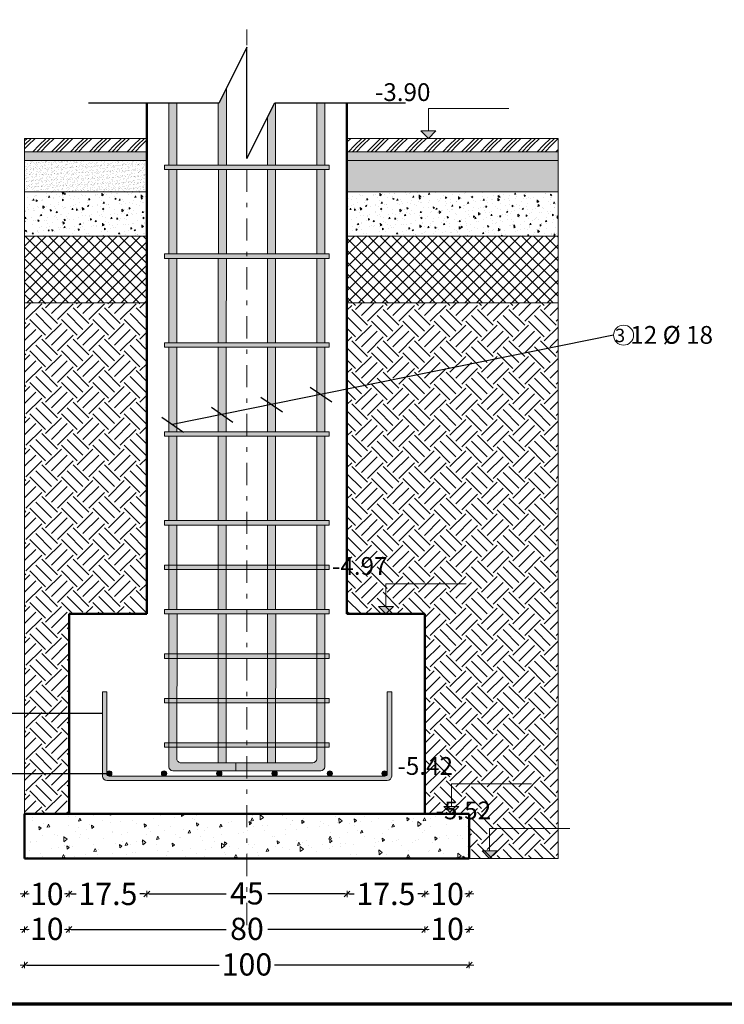
# Model space of a CAD drawing. Units: millimetres. Extents: x 0 to 8090, y 0 to 3437.
# Drawn here: x 56 to 72, y 146 to 169 of the extents above; entities that cross this region are included whole.
import ezdxf

# ---------------------------------------------------------------- set-up
doc = ezdxf.new("R2010")
doc.units = ezdxf.units.MM
doc.linetypes.add('DASHDOT', pattern=[1, 0.5, -0.25, 0, -0.25])
for name, color, linetype, lineweight in [('Bars', 252, 'Continuous', 9), ('HATCH', 252, 'Continuous', 9), ('Line', 251, 'Continuous', 9), ('shear walls', 65, 'Continuous', 35)]:
    doc.layers.add(name, color=color, linetype=linetype, lineweight=lineweight)
doc.layers.add('COLUMNS', color=7, linetype='Continuous', lineweight=50, true_color=0x2a3555)
doc.layers.add('dimensions', color=251, linetype='Continuous')
doc.styles.add('ATIR_DIM', font='Atira.shx', dxfattribs={"width": 0.8})
doc.styles.add('عربي', font='nasek.shx', dxfattribs={"height": 0.5})
doc.dimstyles.new('ATIR_DIM_3', dxfattribs={"dimtxt": 0.24, "dimasz": 0.05, "dimexe": 0.18, "dimexo": 0.0625, "dimgap": 0.144, "dimtad": 1, "dimdec": 4, "dimlfac": 20, "dimrnd": 1, "dimzin": 12, "dimdsep": 46, "dimtxsty": 'ATIR_DIM', "dimblk": 'ATIR_TICK', "dimcen": 0.0905, "dimse1": 1, "dimse2": 1, "dimadec": 0, "dimazin": 0, "dimtfac": 1, "dimtdec": 4, "dimtmove": 2, "dimatfit": 3, "dimldrblk": 'ATIR_TICK', "dimfxl": 1, "dimtolj": 1, "dimtzin": 12, "dimarcsym": 0})

# ---------------------------------------------------------------- blocks, each defined once
blk = doc.blocks.new('ATIR_TICK')
for p, q in [((-2, 0), (2, 0)), ((-1.3, -1.3), (1.3, 1.3)), ((0, 1.4), (0, -1.4))]:
    blk.add_line(p, q)
blk = doc.blocks.new('*D193')
at = {"layer": 'Defpoints', "color": 0, "transparency": 16777216}
for p in [(59.112, 148.853), (63.612, 148.853), (63.612, 148.853)]:
    blk.add_point(p, dxfattribs=at)
at = {"layer": 'Line', "color": 0, "lineweight": -2, "transparency": 16777216}
for p, q in [((59.162, 148.853), (60.894, 148.853)), ((63.562, 148.853), (61.829, 148.853))]:
    blk.add_line(p, q, dxfattribs=at)
at = {"layer": 'Line', "color": 0, "lineweight": -2, "transparency": 16777216, "xscale": 0.05, "yscale": 0.05, "zscale": 0.05, "rotation": 180}
blk.add_blockref('ATIR_TICK', (59.112, 148.853), dxfattribs=at)
at = {"layer": 'Line', "color": 0, "lineweight": -2, "transparency": 16777216, "xscale": 0.05, "yscale": 0.05, "zscale": 0.05}
blk.add_blockref('ATIR_TICK', (63.612, 148.853), dxfattribs=at)
at = {"layer": 'Line', "color": 0, "transparency": 16777216, "insert": (61.362, 148.867), "char_height": 0.24, "attachment_point": 5, "style": 'ATIR_DIM'}
blk.add_mtext('\\A1;{\\H2.08333x;45}', dxfattribs=at)
blk = doc.blocks.new('*D194')
at = {"layer": 'Defpoints', "color": 0, "transparency": 16777216}
for p in [(57.362, 148.053), (65.362, 148.053), (65.362, 148.053)]:
    blk.add_point(p, dxfattribs=at)
at = {"layer": 'Line', "color": 0, "lineweight": -2, "transparency": 16777216}
for p, q in [((57.412, 148.053), (60.894, 148.053)), ((65.312, 148.053), (61.829, 148.053))]:
    blk.add_line(p, q, dxfattribs=at)
at = {"layer": 'Line', "color": 0, "lineweight": -2, "transparency": 16777216, "xscale": 0.05, "yscale": 0.05, "zscale": 0.05, "rotation": 180}
blk.add_blockref('ATIR_TICK', (57.362, 148.053), dxfattribs=at)
at = {"layer": 'Line', "color": 0, "lineweight": -2, "transparency": 16777216, "xscale": 0.05, "yscale": 0.05, "zscale": 0.05}
blk.add_blockref('ATIR_TICK', (65.362, 148.053), dxfattribs=at)
at = {"layer": 'Line', "color": 0, "transparency": 16777216, "insert": (61.362, 148.067), "char_height": 0.24, "attachment_point": 5, "style": 'ATIR_DIM'}
blk.add_mtext('\\A1;{\\H2.08333x;80}', dxfattribs=at)
blk = doc.blocks.new('*D195')
at = {"layer": 'Defpoints', "color": 0, "transparency": 16777216}
for p in [(65.362, 148.853), (66.362, 148.853), (66.362, 148.853)]:
    blk.add_point(p, dxfattribs=at)
at = {"layer": 'Line', "color": 0, "lineweight": -2, "transparency": 16777216}
for p, q in [((65.412, 148.853), (65.432, 148.853)), ((66.312, 148.853), (66.291, 148.853))]:
    blk.add_line(p, q, dxfattribs=at)
at = {"layer": 'Line', "color": 0, "lineweight": -2, "transparency": 16777216, "xscale": 0.05, "yscale": 0.05, "zscale": 0.05, "rotation": 180}
blk.add_blockref('ATIR_TICK', (65.362, 148.853), dxfattribs=at)
at = {"layer": 'Line', "color": 0, "lineweight": -2, "transparency": 16777216, "xscale": 0.05, "yscale": 0.05, "zscale": 0.05}
blk.add_blockref('ATIR_TICK', (66.362, 148.853), dxfattribs=at)
at = {"layer": 'Line', "color": 0, "transparency": 16777216, "insert": (65.862, 148.853), "char_height": 0.24, "attachment_point": 5, "style": 'ATIR_DIM'}
blk.add_mtext('\\A1;{\\H2.08333x;10}', dxfattribs=at)
blk = doc.blocks.new('*D196')
at = {"layer": 'Defpoints', "color": 0, "transparency": 16777216}
for p in [(63.612, 148.853), (65.362, 148.853), (65.362, 148.853)]:
    blk.add_point(p, dxfattribs=at)
at = {"layer": 'Line', "color": 0, "lineweight": -2, "transparency": 16777216}
for p, q in [((63.662, 148.853), (63.771, 148.853)), ((65.312, 148.853), (65.202, 148.853))]:
    blk.add_line(p, q, dxfattribs=at)
at = {"layer": 'Line', "color": 0, "lineweight": -2, "transparency": 16777216, "xscale": 0.05, "yscale": 0.05, "zscale": 0.05, "rotation": 180}
blk.add_blockref('ATIR_TICK', (63.612, 148.853), dxfattribs=at)
at = {"layer": 'Line', "color": 0, "lineweight": -2, "transparency": 16777216, "xscale": 0.05, "yscale": 0.05, "zscale": 0.05}
blk.add_blockref('ATIR_TICK', (65.362, 148.853), dxfattribs=at)
at = {"layer": 'Line', "color": 0, "transparency": 16777216, "insert": (64.487, 148.853), "char_height": 0.24, "attachment_point": 5, "style": 'ATIR_DIM'}
blk.add_mtext('\\A1;{\\H2.08333x;17.5}', dxfattribs=at)
blk = doc.blocks.new('*D197')
at = {"layer": 'Defpoints', "color": 0, "transparency": 16777216}
for p in [(56.362, 148.053), (57.362, 148.053), (57.362, 148.053)]:
    blk.add_point(p, dxfattribs=at)
at = {"layer": 'Line', "color": 0, "lineweight": -2, "transparency": 16777216}
for p, q in [((56.412, 148.053), (56.432, 148.053)), ((57.312, 148.053), (57.291, 148.053))]:
    blk.add_line(p, q, dxfattribs=at)
at = {"layer": 'Line', "color": 0, "lineweight": -2, "transparency": 16777216, "xscale": 0.05, "yscale": 0.05, "zscale": 0.05, "rotation": 180}
blk.add_blockref('ATIR_TICK', (56.362, 148.053), dxfattribs=at)
at = {"layer": 'Line', "color": 0, "lineweight": -2, "transparency": 16777216, "xscale": 0.05, "yscale": 0.05, "zscale": 0.05}
blk.add_blockref('ATIR_TICK', (57.362, 148.053), dxfattribs=at)
at = {"layer": 'Line', "color": 0, "transparency": 16777216, "insert": (56.862, 148.067), "char_height": 0.24, "attachment_point": 5, "style": 'ATIR_DIM'}
blk.add_mtext('\\A1;{\\H2.08333x;10}', dxfattribs=at)
blk = doc.blocks.new('*D198')
at = {"layer": 'Defpoints', "color": 0, "transparency": 16777216}
for p in [(65.362, 148.053), (66.362, 148.053), (66.362, 148.053)]:
    blk.add_point(p, dxfattribs=at)
at = {"layer": 'Line', "color": 0, "lineweight": -2, "transparency": 16777216}
for p, q in [((65.412, 148.053), (65.432, 148.053)), ((66.312, 148.053), (66.291, 148.053))]:
    blk.add_line(p, q, dxfattribs=at)
at = {"layer": 'Line', "color": 0, "lineweight": -2, "transparency": 16777216, "xscale": 0.05, "yscale": 0.05, "zscale": 0.05, "rotation": 180}
blk.add_blockref('ATIR_TICK', (65.362, 148.053), dxfattribs=at)
at = {"layer": 'Line', "color": 0, "lineweight": -2, "transparency": 16777216, "xscale": 0.05, "yscale": 0.05, "zscale": 0.05}
blk.add_blockref('ATIR_TICK', (66.362, 148.053), dxfattribs=at)
at = {"layer": 'Line', "color": 0, "transparency": 16777216, "insert": (65.862, 148.067), "char_height": 0.24, "attachment_point": 5, "style": 'ATIR_DIM'}
blk.add_mtext('\\A1;{\\H2.08333x;10}', dxfattribs=at)
blk = doc.blocks.new('*D199')
at = {"layer": 'Defpoints', "color": 0, "transparency": 16777216}
for p in [(56.362, 147.253), (66.362, 147.253), (66.362, 147.253)]:
    blk.add_point(p, dxfattribs=at)
at = {"layer": 'Line', "color": 0, "lineweight": -2, "transparency": 16777216}
for p, q in [((56.412, 147.253), (60.741, 147.253)), ((66.312, 147.253), (61.982, 147.253))]:
    blk.add_line(p, q, dxfattribs=at)
at = {"layer": 'Line', "color": 0, "lineweight": -2, "transparency": 16777216, "xscale": 0.05, "yscale": 0.05, "zscale": 0.05, "rotation": 180}
blk.add_blockref('ATIR_TICK', (56.362, 147.253), dxfattribs=at)
at = {"layer": 'Line', "color": 0, "lineweight": -2, "transparency": 16777216, "xscale": 0.05, "yscale": 0.05, "zscale": 0.05}
blk.add_blockref('ATIR_TICK', (66.362, 147.253), dxfattribs=at)
at = {"layer": 'Line', "color": 0, "transparency": 16777216, "insert": (61.362, 147.267), "char_height": 0.24, "attachment_point": 5, "style": 'ATIR_DIM'}
blk.add_mtext('\\A1;{\\H2.08333x;100}', dxfattribs=at)
blk = doc.blocks.new('*D200')
at = {"layer": 'Defpoints', "color": 0, "transparency": 16777216}
for p in [(56.362, 148.853), (56.362, 148.853), (57.362, 148.853)]:
    blk.add_point(p, dxfattribs=at)
at = {"layer": 'Line', "color": 0, "lineweight": -2, "transparency": 16777216}
for p, q in [((56.412, 148.853), (56.432, 148.853)), ((57.312, 148.853), (57.291, 148.853))]:
    blk.add_line(p, q, dxfattribs=at)
at = {"layer": 'Line', "color": 0, "lineweight": -2, "transparency": 16777216, "xscale": 0.05, "yscale": 0.05, "zscale": 0.05}
for p, rotation in [((56.362, 148.853), 179.999999999075), ((57.362, 148.853), 359.999999999075)]:
    blk.add_blockref('ATIR_TICK', p, dxfattribs=dict(at, rotation=rotation))
at = {"layer": 'Line', "color": 0, "transparency": 16777216, "insert": (56.862, 148.853), "char_height": 0.24, "attachment_point": 5, "style": 'ATIR_DIM'}
blk.add_mtext('\\A1;{\\H2.08333x;10}', dxfattribs=at)
blk = doc.blocks.new('*D201')
at = {"layer": 'Defpoints', "color": 0, "transparency": 16777216}
for p in [(57.362, 148.853), (57.362, 148.853), (59.112, 148.853)]:
    blk.add_point(p, dxfattribs=at)
at = {"layer": 'Line', "color": 0, "lineweight": -2, "transparency": 16777216}
for p, q in [((57.412, 148.853), (57.521, 148.853)), ((59.062, 148.853), (58.952, 148.853))]:
    blk.add_line(p, q, dxfattribs=at)
at = {"layer": 'Line', "color": 0, "lineweight": -2, "transparency": 16777216, "xscale": 0.05, "yscale": 0.05, "zscale": 0.05}
for p, rotation in [((57.362, 148.853), 179.999999999598), ((59.112, 148.853), 359.9999999995979)]:
    blk.add_blockref('ATIR_TICK', p, dxfattribs=dict(at, rotation=rotation))
at = {"layer": 'Line', "color": 0, "transparency": 16777216, "insert": (58.237, 148.853), "char_height": 0.24, "attachment_point": 5, "style": 'ATIR_DIM'}
blk.add_mtext('\\A1;{\\H2.08333x;17.5}', dxfattribs=at)

msp = doc.modelspace()

# ---------------------------------------------------------------- hatches: boundary and pattern name
at = {"layer": 'Bars', "lineweight": 0, "true_color": 0xcd2027}
h = msp.add_hatch(color=242, dxfattribs=at)
h.dxf.hatch_style = 1
h.paths.add_polyline_path([(60.9051975, 166.9900395), (60.736533, 166.6527106), (60.7133839, 166.6527106), (60.7133839, 165.2527106), (60.9033215, 165.2527106)])
h = msp.add_hatch(color=242, dxfattribs=at)
h.dxf.hatch_style = 1
h.paths.add_polyline_path([(59.6066342, 165.2527106), (59.7865512, 165.2527106), (59.7865512, 166.6527106), (59.6066342, 166.6527106)])
h = msp.add_hatch(color=242, dxfattribs=at)
h.dxf.hatch_style = 1
h.paths.add_polyline_path([(61.8256856, 165.2527106), (62.0056027, 165.2527106), (62.0056027, 166.6527106), (61.986533, 166.6527106), (61.8256856, 166.3310157)])
h = msp.add_hatch(color=242, dxfattribs=at)
h.dxf.hatch_style = 1
h.paths.add_polyline_path([(62.931616, 165.2527106), (63.1115331, 165.2527106), (63.1115331, 166.6527106), (62.931616, 166.6527106)])
h = msp.add_hatch(color=242, dxfattribs=at)
h.dxf.hatch_style = 1
h.paths.add_polyline_path([(59.6066342, 163.2527106), (59.7865512, 163.2527106), (59.7865512, 165.1527106), (59.6066342, 165.1527106)])
h = msp.add_hatch(color=242, dxfattribs=at)
h.dxf.hatch_style = 1
h.paths.add_polyline_path([(60.7212447, 163.2527106), (60.9011618, 163.2527106), (60.9011618, 165.1527106), (60.7212447, 165.1527106)])
h = msp.add_hatch(color=242, dxfattribs=at)
h.dxf.hatch_style = 1
h.paths.add_polyline_path([(61.8256423, 163.2527106), (62.0055593, 163.2527106), (62.0055593, 165.1527106), (61.8256423, 165.1527106)])
h = msp.add_hatch(color=242, dxfattribs=at)
h.dxf.hatch_style = 1
h.paths.add_polyline_path([(62.931616, 163.2527106), (63.1115331, 163.2527106), (63.1115331, 165.1527106), (62.931616, 165.1527106)])
h = msp.add_hatch(color=242, dxfattribs=at)
h.dxf.hatch_style = 1
h.paths.add_polyline_path([(59.6066342, 161.2527106), (59.7865512, 161.2527106), (59.7865512, 163.1527106), (59.6066342, 163.1527106)])
h = msp.add_hatch(color=242, dxfattribs=at)
h.dxf.hatch_style = 1
h.paths.add_polyline_path([(60.7133839, 161.2527106), (60.8973272, 161.2527106), (60.90097, 163.1527106), (60.7133839, 163.1527106)])
h = msp.add_hatch(color=242, dxfattribs=at)
h.dxf.hatch_style = 1
h.paths.add_polyline_path([(61.8248663, 161.2527106), (62.0047833, 161.2527106), (62.0047833, 163.1527106), (61.8248663, 163.1527106)])
h = msp.add_hatch(color=242, dxfattribs=at)
h.dxf.hatch_style = 1
h.paths.add_polyline_path([(62.931616, 161.2527106), (63.1115331, 161.2527106), (63.1115331, 163.1527106), (62.931616, 163.1527106)])
h = msp.add_hatch(color=242, dxfattribs=at)
h.dxf.hatch_style = 1
h.paths.add_polyline_path([(59.6066342, 159.2527106), (59.7865512, 159.2527106), (59.7865512, 161.1527106), (59.6066342, 161.1527106)])
h = msp.add_hatch(color=242, dxfattribs=at)
h.dxf.hatch_style = 1
h.paths.add_polyline_path([(60.7133839, 159.2527106), (60.8934927, 159.2527106), (60.8971355, 161.1527106), (60.7133839, 161.1527106)])
h = msp.add_hatch(color=242, dxfattribs=at)
h.dxf.hatch_style = 1
h.paths.add_polyline_path([(61.8248663, 159.2527106), (62.0047833, 159.2527106), (62.0047833, 161.1527106), (61.8248663, 161.1527106)])
h = msp.add_hatch(color=242, dxfattribs=at)
h.dxf.hatch_style = 1
h.paths.add_polyline_path([(62.931616, 159.2527106), (63.1115331, 159.2527106), (63.1115331, 161.1527106), (62.931616, 161.1527106)])
h = msp.add_hatch(color=242, dxfattribs=at)
h.dxf.hatch_style = 1
h.paths.add_polyline_path([(59.6066342, 157.2527106), (59.7865512, 157.2527106), (59.7865512, 159.1527106), (59.6066342, 159.1527106)])
h = msp.add_hatch(color=242, dxfattribs=at)
h.dxf.hatch_style = 1
h.paths.add_polyline_path([(60.7133839, 157.2527106), (60.8934927, 157.2527106), (60.8971355, 159.1527106), (60.7133839, 159.1527106)])
h = msp.add_hatch(color=242, dxfattribs=at)
h.dxf.hatch_style = 1
h.paths.add_polyline_path([(61.8248663, 157.2527106), (62.0047833, 157.2527106), (62.0047833, 159.1527106), (61.8248663, 159.1527106)])
h = msp.add_hatch(color=242, dxfattribs=at)
h.dxf.hatch_style = 1
h.paths.add_polyline_path([(62.931616, 157.2527106), (63.1115331, 157.2527106), (63.1115331, 159.1527106), (62.931616, 159.1527106)])
h = msp.add_hatch(color=242, dxfattribs=at)
h.dxf.hatch_style = 1
h.paths.add_polyline_path([(59.6066342, 155.2527106), (59.7865512, 155.2527106), (59.7865512, 157.1527106), (59.6066342, 157.1527106)])
h = msp.add_hatch(color=242, dxfattribs=at)
h.dxf.hatch_style = 1
h.paths.add_polyline_path([(60.7133839, 155.2527106), (60.8934927, 155.2527106), (60.8971355, 157.1527106), (60.7133839, 157.1527106)])
h = msp.add_hatch(color=242, dxfattribs=at)
h.dxf.hatch_style = 1
h.paths.add_polyline_path([(61.8248663, 155.2527106), (62.0047833, 155.2527106), (62.0047833, 157.1527106), (61.8248663, 157.1527106)])
h = msp.add_hatch(color=242, dxfattribs=at)
h.dxf.hatch_style = 1
h.paths.add_polyline_path([(62.931616, 155.2527106), (63.1115331, 155.2527106), (63.1115331, 157.1527106), (62.931616, 157.1527106)])
h = msp.add_hatch(color=242, dxfattribs=at)
h.dxf.hatch_style = 1
h.paths.add_polyline_path([(61.1115331, 151.8027106), (59.8768299, 151.8027106, -0.4145158486), (59.7868299, 151.8928035), (59.790194, 155.1527106), (59.6064424, 155.1527106), (59.6064424, 151.7127106, 0.4142135624), (59.6964424, 151.6227106), (61.1115331, 151.6227106)])
h = msp.add_hatch(color=242, dxfattribs=at)
h.dxf.hatch_style = 1
h.paths.add_polyline_path([(60.7133839, 151.8027106), (60.8934927, 151.8027106), (60.8971355, 155.1527106), (60.7133839, 155.1527106)])
h = msp.add_hatch(color=242, dxfattribs=at)
h.dxf.hatch_style = 1
h.paths.add_polyline_path([(61.361533, 151.8027106), (61.1115331, 151.8027106), (61.1115331, 151.6227106), (61.361533, 151.6227106)])
h.paths.add_polyline_path([(63.1151759, 155.1527106), (62.9314243, 155.1527106), (62.9314243, 151.8927106, -0.4142135624), (62.8414243, 151.8027106), (61.361533, 151.8027106), (61.361533, 151.6227106), (63.0216259, 151.6227106, 0.4139113408), (63.1116259, 151.7126177)])
h = msp.add_hatch(color=242, dxfattribs=at)
h.dxf.hatch_style = 1
h.paths.add_polyline_path([(61.8246746, 151.8027106), (62.0047833, 151.8027106), (62.0084262, 155.1527106), (61.8246746, 155.1527106)])
at = {"layer": 'HATCH'}
h = msp.add_hatch(color=256, dxfattribs=at)
h.dxf.hatch_style = 1
h.paths.add_polyline_path([(65.6121385, 166.0214606), (65.2746385, 166.0214606), (65.4433885, 165.8527106)])
h = msp.add_hatch(dxfattribs=at)
h.set_pattern_fill('GOST_GROUND', color=256, scale=0.03)
h.set_pattern_definition([(45, (-3477.00577, -1499.9637), (0.424264069, 0), [0.6]), (45, (-3476.91577, -1499.9637), (0.424264069, 0), [0.6]), (45, (-3476.82577, -1499.9637), (0.424264069, 0), [0.6])])
h.paths.add_polyline_path([(59.111533, 165.8527106), (56.361533, 165.8527106), (56.361533, 165.5527106), (59.111533, 165.5527106)])
h = msp.add_hatch(dxfattribs=at)
h.set_pattern_fill('GOST_GROUND', color=256, scale=0.03)
h.set_pattern_definition([(45, (-3470.75577, -1499.9637), (0.424264069, 0), [0.6]), (45, (-3470.66577, -1499.9637), (0.424264069, 0), [0.6]), (45, (-3470.57577, -1499.9637), (0.424264069, 0), [0.6])])
h.paths.add_polyline_path([(68.3615331, 165.8527106), (63.611533, 165.8527106), (63.611533, 165.5527106), (68.3615331, 165.5527106)])
h = msp.add_hatch(dxfattribs=at)
h.set_pattern_fill('AR-SAND', color=256, scale=0.03, angle=45)
h.set_pattern_definition([(82.5, (-3477.00577, -1499.96371), (-0.0422103955, 0.0395378137), [0, -0.0456, 0, -0.051, 0, -0.04875]), (52.5, (-3477.00577, -1499.96371), (-0.0223241253, 0.0974093919), [0, -0.0246, 0, -0.0411, 0, -0.01575]), (12.5, (-3477.031863, -1499.9898), (0.0659408782, 0.0661809715), [0, -0.015, 0, -0.054, 0, -0.0705]), (2.5, (-3477.03186, -1499.9898), (0.0451512649, 0.0823878855), [0, -0.0075, 0, -0.0354, 0, -0.0405])])
h.paths.add_polyline_path([(59.111533, 165.5527106), (56.361533, 165.5527106), (56.361533, 165.3527106), (59.111533, 165.3527106)])
h = msp.add_hatch(dxfattribs=at)
h.set_pattern_fill('AR-SAND', color=256, scale=0.03, angle=45)
h.set_pattern_definition([(82.5, (-3470.75577, -1499.96371), (-0.0422103955, 0.0395378137), [0, -0.0456, 0, -0.051, 0, -0.04875]), (52.5, (-3470.75577, -1499.96371), (-0.0223241253, 0.0974093919), [0, -0.0246, 0, -0.0411, 0, -0.01575]), (12.5, (-3470.781863, -1499.9898), (0.0659408782, 0.0661809715), [0, -0.015, 0, -0.054, 0, -0.0705]), (2.5, (-3470.78186, -1499.9898), (0.0451512649, 0.0823878855), [0, -0.0075, 0, -0.0354, 0, -0.0405])])
h.paths.add_polyline_path([(68.3615331, 165.5527106), (63.611533, 165.5527106), (63.611533, 165.3527106), (68.3615331, 165.3527106)])
h = msp.add_hatch(dxfattribs=at)
h.set_pattern_fill('AR-SAND', color=256, scale=0.05, angle=45)
h.set_pattern_definition([(82.5, (-3477.00577, -1499.96371), (-0.0703506592, 0.0658963561), [0, -0.076, 0, -0.085, 0, -0.08125]), (52.5, (-3477.00577, -1499.96371), (-0.0372068755, 0.1623489865), [0, -0.041, 0, -0.0685, 0, -0.02625]), (12.5, (-3477.04926, -1500.007195), (0.1099014636, 0.1103016192), [0, -0.025, 0, -0.09, 0, -0.1175]), (2.5, (-3477.04926, -1500.0072), (0.075252108, 0.1373131425), [0, -0.0125, 0, -0.059, 0, -0.0675])])
h.paths.add_polyline_path([(59.111533, 165.3527106), (56.361533, 165.3527106), (56.361533, 164.6527106), (59.111533, 164.6527106)])
h = msp.add_hatch(dxfattribs=at)
h.set_pattern_fill('AR-SAND', color=256, scale=0.05, angle=45)
h.set_pattern_definition([(82.5, (-3470.75577, -1499.96371), (-0.0703506592, 0.0658963561), [0, -0.076, 0, -0.085, 0, -0.08125]), (52.5, (-3470.75577, -1499.96371), (-0.0372068755, 0.1623489865), [0, -0.041, 0, -0.0685, 0, -0.02625]), (12.5, (-3470.79926, -1500.007195), (0.1099014636, 0.1103016192), [0, -0.025, 0, -0.09, 0, -0.1175]), (2.5, (-3470.79926, -1500.0072), (0.075252108, 0.1373131425), [0, -0.0125, 0, -0.059, 0, -0.0675])])
h.paths.add_polyline_path([(68.3615331, 165.3527106), (63.611533, 165.3527106), (63.611533, 164.6527106), (68.3615331, 164.6527106)])
h = msp.add_hatch(dxfattribs=at)
h.set_pattern_fill('AR-CONC', color=256, scale=0.05, angle=45)
h.set_pattern_definition([(95, (-3477.00577, -1499.9637), (0.275776, 0.23140354), [0.0375, -0.4125]), (40, (-3477.00577, -1499.9637), (-0.314996084, 0.216884075), [0.03, -0.33]), (145.451444, (-3476.9828, -1499.94442), (-0.039220082, 0.44828761), [0.031870096, -0.350571056]), (91.1842, (-3477.0765, -1499.893), (0.435846694, 0.31880689), [0.05625, -0.61875]), (141.635635, (-3477.04016, -1499.86643), (-0.013950034, 0.674855834), [0.04780517, -0.52585688]), (36.184164, (-3477.0765, -1499.893), (-0.013950034, 0.67485583), [0.045, -0.495]), (66, (-3477.02345, -1499.87532), (0.353385786, 0.068691238), [0.0375, -0.4125]), (11, (-3477.02345, -1499.87532), (-0.170354297, 0.342404218), [0.03, -0.33]), (116.451445, (-3476.994, -1499.8696), (0.183031487, 0.411095453), [0.031870095, -0.350571056]), (82.5, (-3477.00577, -1499.96371), (-0.1133965927, 0.121994909), [0, -0.326, 0, -0.335, 0, -0.33125]), (52.5, (-3477.00577, -1499.9637), (-0.046436471, 0.232454725), [0, -0.191, 0, -0.3185, 0, -0.12625]), (12.5, (-3477.08461, -1500.04255), (0.1967090837, 0.180760381), [0, -0.125, 0, -0.39, 0, -0.5175]), (2.5, (-3477.11997, -1500.0779), (0.170794992, 0.241579903), [0, -0.1625, 0, -0.259, 0, -0.3675])])
h.paths.add_polyline_path([(59.111533, 164.6527106), (56.361533, 164.6527106), (56.361533, 163.6527106), (59.111533, 163.6527106)])
h = msp.add_hatch(dxfattribs=at)
h.set_pattern_fill('AR-CONC', color=256, scale=0.05, angle=45)
h.set_pattern_definition([(95, (-3470.75577, -1499.9637), (0.275776, 0.23140354), [0.0375, -0.4125]), (40, (-3470.75577, -1499.9637), (-0.314996084, 0.216884075), [0.03, -0.33]), (145.451444, (-3470.7328, -1499.94442), (-0.039220082, 0.44828761), [0.031870096, -0.350571056]), (91.1842, (-3470.8265, -1499.893), (0.435846694, 0.31880689), [0.05625, -0.61875]), (141.635635, (-3470.79016, -1499.86643), (-0.013950034, 0.674855834), [0.04780517, -0.52585688]), (36.184164, (-3470.8265, -1499.893), (-0.013950034, 0.67485583), [0.045, -0.495]), (66, (-3470.77345, -1499.87532), (0.353385786, 0.068691238), [0.0375, -0.4125]), (11, (-3470.77345, -1499.87532), (-0.170354297, 0.342404218), [0.03, -0.33]), (116.451445, (-3470.744, -1499.8696), (0.183031487, 0.411095453), [0.031870095, -0.350571056]), (82.5, (-3470.75577, -1499.96371), (-0.1133965927, 0.121994909), [0, -0.326, 0, -0.335, 0, -0.33125]), (52.5, (-3470.75577, -1499.9637), (-0.046436471, 0.232454725), [0, -0.191, 0, -0.3185, 0, -0.12625]), (12.5, (-3470.83461, -1500.04255), (0.1967090837, 0.180760381), [0, -0.125, 0, -0.39, 0, -0.5175]), (2.5, (-3470.86997, -1500.0779), (0.170794992, 0.241579903), [0, -0.1625, 0, -0.259, 0, -0.3675])])
h.paths.add_polyline_path([(68.3615331, 164.6527106), (63.611533, 164.6527106), (63.611533, 163.6527106), (68.3615331, 163.6527106)])
h = msp.add_hatch(dxfattribs=at)
h.set_pattern_fill('ANSI37', color=256, scale=1.5)
h.set_pattern_definition([(45, (-3468.75577, -1499.9637), (-0.1325825215, 0.1325825215), []), (135, (-3468.75577, -1499.9637), (-0.1325825215, -0.1325825215), [])])
h.paths.add_polyline_path([(59.111533, 162.1527106), (59.111533, 163.6527106), (56.361533, 163.6527106), (56.361533, 162.1527106)])
h = msp.add_hatch(dxfattribs=at)
h.set_pattern_fill('ANSI37', color=256, scale=1.5)
h.set_pattern_definition([(45, (-3437.30049, -1479.41936), (-0.1325825215, 0.1325825215), []), (135, (-3437.30049, -1479.41936), (-0.1325825215, -0.1325825215), [])])
h.paths.add_polyline_path([(68.3615331, 162.1527106), (68.3615331, 163.6527106), (63.611533, 163.6527106), (63.611533, 162.1527106)])
h = msp.add_hatch(dxfattribs=at)
h.set_pattern_fill('EARTH', color=256, scale=2, angle=45)
h.set_pattern_definition([(45, (-3435.3005, -1479.41936), (0, 0.70710678), [0.5, -0.5]), (45, (-3435.43307, -1479.2868), (0, 0.70710678), [0.5, -0.5]), (45, (-3435.56565, -1479.1542), (0, 0.70710678), [0.5, -0.5]), (135, (-3435.56565, -1479.0658), (-0.70710678, 6e-17), [0.5, -0.5]), (135, (-3435.43307, -1478.93323), (-0.70710678, 6e-17), [0.5, -0.5]), (135, (-3435.3005, -1478.80065), (-0.70710678, 6e-17), [0.5, -0.5])])
h.paths.add_polyline_path([(56.361533, 150.6527106), (57.361533, 150.6527106), (57.361533, 155.1527106), (59.111533, 155.1527106), (59.111533, 162.1527106), (56.361533, 162.1527106)])
h = msp.add_hatch(dxfattribs=at)
h.set_pattern_fill('EARTH', color=256, scale=2, angle=45)
h.set_pattern_definition([(45, (-3470.75577, -1499.9637), (0, 0.70710678), [0.5, -0.5]), (45, (-3470.88835, -1499.83113), (0, 0.70710678), [0.5, -0.5]), (45, (-3471.02094, -1499.69854), (0, 0.70710678), [0.5, -0.5]), (135, (-3471.02094, -1499.61015), (-0.70710678, 6e-17), [0.5, -0.5]), (135, (-3470.88835, -1499.47757), (-0.70710678, 6e-17), [0.5, -0.5]), (135, (-3470.75577, -1499.345), (-0.70710678, 6e-17), [0.5, -0.5])])
h.paths.add_polyline_path([(68.3615331, 162.1527106), (63.611533, 162.1527106), (63.611533, 155.1527106), (65.3566342, 155.1527106), (65.3566342, 150.6527106), (66.3615331, 150.6527106), (66.3615331, 149.6527106), (68.3615331, 149.6527106)])
h = msp.add_hatch(color=256, dxfattribs=at)
h.dxf.hatch_style = 1
h.paths.add_polyline_path([(64.6552831, 155.3214606), (64.3177831, 155.3214606), (64.4865331, 155.1527106)])
h = msp.add_hatch(dxfattribs=at)
h.set_pattern_fill('AR-CONC', color=256, scale=0.1, angle=45)
h.set_pattern_definition([(95, (-3483.5183, -1408.46225), (0.551552, 0.46280708), [0.075, -0.825]), (40, (-3483.5183, -1408.46225), (-0.62999217, 0.43376815), [0.06, -0.66]), (145.451444, (-3483.47236, -1408.4237), (-0.07844016, 0.89657522), [0.06374019, -0.70114211]), (91.1842, (-3483.6597, -1408.3208), (0.87169339, 0.63761378), [0.1125, -1.2375]), (141.635635, (-3483.5871, -1408.2677), (-0.02790007, 1.34971167), [0.09561034, -1.05171376]), (36.184164, (-3483.6597, -1408.3208), (-0.02790007, 1.34971167), [0.09, -0.99]), (66, (-3483.5537, -1408.2855), (0.70677157, 0.13738248), [0.075, -0.825]), (11, (-3483.5537, -1408.2855), (-0.3407086, 0.68480844), [0.06, -0.66]), (116.451445, (-3483.4948, -1408.274), (0.36606297, 0.8221909), [0.06374019, -0.70114211]), (82.5, (-3483.51832, -1408.46225), (-0.226793185, 0.243989818), [0, -0.652, 0, -0.67, 0, -0.6625]), (52.5, (-3483.51832, -1408.46225), (-0.092872942, 0.46490945), [0, -0.382, 0, -0.637, 0, -0.2525]), (12.5, (-3483.676, -1408.61994), (0.393418167, 0.361520762), [0, -0.25, 0, -0.78, 0, -1.035]), (2.5, (-3483.7467, -1408.69065), (0.341589983, 0.483159807), [0, -0.325, 0, -0.518, 0, -0.735])])
h.paths.add_polyline_path([(56.361533, 150.6527106), (56.361533, 149.6527106), (66.3615331, 149.6527106), (66.3615331, 150.6527106)])
h = msp.add_hatch(color=256, dxfattribs=at)
h.dxf.hatch_style = 1
h.paths.add_polyline_path([(66.1270155, 150.8214606), (65.7895155, 150.8214606), (65.9582655, 150.6527106)])
h = msp.add_hatch(color=256, dxfattribs=at)
h.dxf.hatch_style = 1
h.paths.add_polyline_path([(66.9855094, 149.8214606), (66.6480094, 149.8214606), (66.8167594, 149.6527106)])
at = {"layer": 'Line', "lineweight": 0, "true_color": 0x139b48}
h = msp.add_hatch(color=114, dxfattribs=at)
h.dxf.hatch_style = 1
h.paths.add_polyline_path([(61.361533, 165.2527106), (59.511533, 165.2527106), (59.511533, 165.1527106), (61.361533, 165.1527106)])
h = msp.add_hatch(color=114, dxfattribs=at)
h.dxf.hatch_style = 1
h.paths.add_polyline_path([(63.2115331, 165.2527106), (61.361533, 165.2527106), (61.361533, 165.1527106), (63.2115331, 165.1527106)])
h = msp.add_hatch(color=114, dxfattribs=at)
h.dxf.hatch_style = 1
h.paths.add_polyline_path([(61.361533, 163.2527106), (59.511533, 163.2527106), (59.511533, 163.1527106), (61.361533, 163.1527106)])
h = msp.add_hatch(color=114, dxfattribs=at)
h.dxf.hatch_style = 1
h.paths.add_polyline_path([(63.2115331, 163.2527106), (61.361533, 163.2527106), (61.361533, 163.1527106), (63.2115331, 163.1527106)])
h = msp.add_hatch(color=114, dxfattribs=at)
h.dxf.hatch_style = 1
h.paths.add_polyline_path([(61.361533, 161.2527106), (59.511533, 161.2527106), (59.511533, 161.1527106), (61.361533, 161.1527106)])
h = msp.add_hatch(color=114, dxfattribs=at)
h.dxf.hatch_style = 1
h.paths.add_polyline_path([(63.2115331, 161.2527106), (61.361533, 161.2527106), (61.361533, 161.1527106), (63.2115331, 161.1527106)])
h = msp.add_hatch(color=114, dxfattribs=at)
h.dxf.hatch_style = 1
h.paths.add_polyline_path([(61.361533, 159.2527106), (59.511533, 159.2527106), (59.511533, 159.1527106), (61.361533, 159.1527106)])
h = msp.add_hatch(color=114, dxfattribs=at)
h.dxf.hatch_style = 1
h.paths.add_polyline_path([(63.2115331, 159.2527106), (61.361533, 159.2527106), (61.361533, 159.1527106), (63.2115331, 159.1527106)])
h = msp.add_hatch(color=114, dxfattribs=at)
h.dxf.hatch_style = 1
h.paths.add_polyline_path([(61.361533, 157.2527106), (59.511533, 157.2527106), (59.511533, 157.1527106), (61.361533, 157.1527106)])
h = msp.add_hatch(color=114, dxfattribs=at)
h.dxf.hatch_style = 1
h.paths.add_polyline_path([(63.2115331, 157.2527106), (61.361533, 157.2527106), (61.361533, 157.1527106), (63.2115331, 157.1527106)])
h = msp.add_hatch(color=114, dxfattribs=at)
h.dxf.hatch_style = 1
h.paths.add_polyline_path([(61.361533, 156.2527106), (59.511533, 156.2527106), (59.511533, 156.1527106), (61.361533, 156.1527106)])
h = msp.add_hatch(color=114, dxfattribs=at)
h.dxf.hatch_style = 1
h.paths.add_polyline_path([(63.2115331, 156.2527106), (61.361533, 156.2527106), (61.361533, 156.1527106), (63.2115331, 156.1527106)])
h = msp.add_hatch(color=114, dxfattribs=at)
h.dxf.hatch_style = 1
h.paths.add_polyline_path([(61.361533, 155.2527106), (59.511533, 155.2527106), (59.511533, 155.1527106), (61.361533, 155.1527106)])
h = msp.add_hatch(color=114, dxfattribs=at)
h.dxf.hatch_style = 1
h.paths.add_polyline_path([(63.2115331, 155.2527106), (61.361533, 155.2527106), (61.361533, 155.1527106), (63.2115331, 155.1527106)])
h = msp.add_hatch(color=114, dxfattribs=at)
h.dxf.hatch_style = 1
h.paths.add_polyline_path([(61.361533, 154.2527106), (59.511533, 154.2527106), (59.511533, 154.1527106), (61.361533, 154.1527106)])
h = msp.add_hatch(color=114, dxfattribs=at)
h.dxf.hatch_style = 1
h.paths.add_polyline_path([(63.2115331, 154.2527106), (61.361533, 154.2527106), (61.361533, 154.1527106), (63.2115331, 154.1527106)])
at = {"layer": 'Line', "lineweight": 0, "true_color": 0xa953a0}
h = msp.add_hatch(color=215, dxfattribs=at)
h.dxf.hatch_style = 1
h.paths.add_polyline_path([(64.6164319, 153.4027106), (64.5164319, 153.4027106), (64.5164319, 151.5527106, -0.4142135624), (64.4664319, 151.5027106), (61.361533, 151.5027106), (61.361533, 151.4027106), (64.5164319, 151.4027106, 0.4142135624), (64.6164319, 151.5027106)])
h.paths.add_polyline_path([(61.361533, 151.5027106), (58.2615331, 151.5027106, -0.4142135624), (58.2115331, 151.5527106), (58.2115331, 153.4027106), (58.1115331, 153.4027106), (58.1115331, 151.5027106, 0.4142135624), (58.2115331, 151.4027106), (61.361533, 151.4027106)])
at = {"layer": 'Line', "lineweight": 0, "true_color": 0x139b48}
h = msp.add_hatch(color=114, dxfattribs=at)
h.dxf.hatch_style = 1
h.paths.add_polyline_path([(61.361533, 153.2527106), (59.511533, 153.2527106), (59.511533, 153.1527106), (61.361533, 153.1527106)])
h = msp.add_hatch(color=114, dxfattribs=at)
h.dxf.hatch_style = 1
h.paths.add_polyline_path([(63.2115331, 153.2527106), (61.361533, 153.2527106), (61.361533, 153.1527106), (63.2115331, 153.1527106)])
h = msp.add_hatch(color=114, dxfattribs=at)
h.dxf.hatch_style = 1
h.paths.add_polyline_path([(61.361533, 152.2527106), (59.511533, 152.2527106), (59.511533, 152.1527106), (61.361533, 152.1527106)])
h = msp.add_hatch(color=114, dxfattribs=at)
h.dxf.hatch_style = 1
h.paths.add_polyline_path([(63.2115331, 152.2527106), (61.361533, 152.2527106), (61.361533, 152.1527106), (63.2115331, 152.1527106)])
at = {"layer": 'Line', "lineweight": 0, "true_color": 0xf8991e}
h = msp.add_hatch(color=30, dxfattribs=at)
h.dxf.hatch_style = 1
h.paths.add_polyline_path([(58.2057248, 151.5627106, 1), (58.3257248, 151.5627106, 1)])
h = msp.add_hatch(color=30, dxfattribs=at)
h.dxf.hatch_style = 1
h.paths.add_polyline_path([(59.437614, 151.5627106, 1), (59.557614, 151.5627106, 1)])
h = msp.add_hatch(color=30, dxfattribs=at)
h.dxf.hatch_style = 1
h.paths.add_polyline_path([(60.6785937, 151.5627106, 1), (60.7985937, 151.5627106, 1)])
h = msp.add_hatch(color=30, dxfattribs=at)
h.dxf.hatch_style = 1
h.paths.add_polyline_path([(61.9244724, 151.5627106, 1), (62.0444724, 151.5627106, 1)])
h = msp.add_hatch(color=30, dxfattribs=at)
h.dxf.hatch_style = 1
h.paths.add_polyline_path([(63.1654521, 151.5627106, 1), (63.2854521, 151.5627106, 1)])
h = msp.add_hatch(color=30, dxfattribs=at)
h.dxf.hatch_style = 1
h.paths.add_polyline_path([(64.3973413, 151.5627106, 1), (64.5173413, 151.5627106, 1)])

# ---------------------------------------------------------------- linework, layer by layer
at = {"layer": 'Bars', "color": 242, "lineweight": 0, "true_color": 0xcd2027}
for p, q in [((60.9033215, 165.2527106), (60.9051975, 166.9900395)), ((59.6066342, 165.2527106), (59.6066342, 166.6527106)), ((59.7865512, 165.2527106), (59.7865512, 166.6527106)), ((60.7133839, 165.2527106), (60.7133839, 166.6527106)), ((62.0056027, 165.2527106), (62.0056027, 166.6527106)), ((62.931616, 165.2527106), (62.931616, 166.6527106)), ((63.1115331, 165.2527106), (63.1115331, 166.6527106)), ((61.8256856, 165.2527106), (61.8256856, 166.3310157)), ((59.6066342, 163.2527106), (59.6066342, 165.1527106)), ((59.7865512, 163.2527106), (59.7865512, 165.1527106)), ((60.7212447, 163.2527106), (60.7212447, 165.1527106)), ((60.9011618, 163.2527106), (60.9011618, 165.1527106)), ((61.8256423, 163.2527106), (61.8256423, 165.1527106)), ((62.0055593, 163.2527106), (62.0055593, 165.1527106)), ((62.931616, 163.2527106), (62.931616, 165.1527106)), ((63.1115331, 163.2527106), (63.1115331, 165.1527106)), ((59.6066342, 161.2527106), (59.6066342, 163.1527106)), ((59.7865512, 161.2527106), (59.7865512, 163.1527106)), ((60.7133839, 161.2527106), (60.7133839, 163.1527106)), ((60.8973272, 161.2527106), (60.90097, 163.1527106)), ((61.8248663, 161.2527106), (61.8248663, 163.1527106)), ((62.0047833, 161.2527106), (62.0047833, 163.1527106)), ((62.931616, 161.2527106), (62.931616, 163.1527106)), ((63.1115331, 161.2527106), (63.1115331, 163.1527106)), ((59.6066342, 159.2527106), (59.6066342, 161.1527106)), ((59.7865512, 159.2527106), (59.7865512, 161.1527106)), ((60.7133839, 159.2527106), (60.7133839, 161.1527106)), ((60.8934927, 159.2527106), (60.8971355, 161.1527106)), ((61.8248663, 159.2527106), (61.8248663, 161.1527106)), ((62.0047833, 159.2527106), (62.0047833, 161.1527106)), ((62.931616, 159.2527106), (62.931616, 161.1527106)), ((63.1115331, 159.2527106), (63.1115331, 161.1527106)), ((59.6066342, 157.2527106), (59.6066342, 159.1527106)), ((59.7865512, 157.2527106), (59.7865512, 159.1527106)), ((60.7133839, 157.2527106), (60.7133839, 159.1527106)), ((60.8934927, 157.2527106), (60.8971355, 159.1527106)), ((61.8248663, 157.2527106), (61.8248663, 159.1527106)), ((62.0047833, 157.2527106), (62.0047833, 159.1527106)), ((62.931616, 157.2527106), (62.931616, 159.1527106)), ((63.1115331, 157.2527106), (63.1115331, 159.1527106)), ((59.6066342, 155.2527106), (59.6066342, 157.1527106)), ((59.7865512, 155.2527106), (59.7865512, 157.1527106)), ((60.7133839, 155.2527106), (60.7133839, 157.1527106)), ((60.8934927, 155.2527106), (60.8971355, 157.1527106)), ((61.8248663, 155.2527106), (61.8248663, 157.1527106)), ((62.0047833, 155.2527106), (62.0047833, 157.1527106)), ((62.931616, 155.2527106), (62.931616, 157.1527106)), ((63.1115331, 155.2527106), (63.1115331, 157.1527106)), ((59.6064424, 151.7127106), (59.6064424, 155.1527106)), ((59.7868299, 151.8928035), (59.790194, 155.1527106)), ((60.7133839, 151.8027106), (60.7133839, 155.1527106)), ((60.8936784, 151.8027106), (60.8971355, 155.1527106)), ((61.8246746, 151.8027106), (61.8246746, 155.1527106)), ((62.0049691, 151.8027106), (62.0084262, 155.1527106)), ((62.9314243, 151.8927106), (62.9314243, 155.1527106)), ((63.1116259, 151.7126177), (63.1151759, 155.1527106)), ((59.8768299, 151.8027106), (61.1115331, 151.8027106)), ((62.8414243, 151.8027106), (61.1115331, 151.8027106)), ((61.1115331, 151.8027106), (61.1115331, 151.6227106)), ((59.6964424, 151.6227106), (61.1115331, 151.6227106)), ((63.0216259, 151.6227106), (61.1115331, 151.6227106))]:
    msp.add_line(p, q, dxfattribs=at)
at = {"layer": 'Bars'}
for p, q in [((56.361533, 150.6527106), (56.361533, 162.1527106)), ((56.361533, 162.1527106), (59.111533, 162.1527106)), ((68.3615331, 162.1527106), (63.6115331, 162.1527106))]:
    msp.add_line(p, q, dxfattribs=at)
at = {"layer": 'Bars', "color": 242, "lineweight": 0, "true_color": 0xcd2027}
for centre, start, end in [((59.8768299, 151.8927106), 179.94087309, 270), ((62.8414243, 151.8927106), 270, 360), ((59.6964424, 151.7127106), 180, 270), ((63.0216259, 151.7127106), 270, 359.94087309)]:
    msp.add_arc(centre, 0.09, start, end, dxfattribs=at)
at = {"layer": 'COLUMNS', "lineweight": 50}
for p, q in [((59.111533, 155.1527106), (59.111533, 166.6527106)), ((63.611533, 155.1527106), (63.611533, 166.6527106))]:
    msp.add_line(p, q, dxfattribs=at)
at = {"layer": 'dimensions', "lineweight": 70}
msp.add_lwpolyline([(1, 193.2698157), (83.1, 193.2698157), (83.1, 146.3698157), (1, 146.3698157)], close=True, dxfattribs=at)
at = {"layer": 'HATCH'}
for p, q in [((56.361533, 162.1527106), (56.361533, 165.8527106)), ((59.111533, 165.8527106), (56.361533, 165.8527106)), ((68.3615331, 165.8527106), (63.611533, 165.8527106)), ((68.3615331, 165.8527106), (68.3615331, 149.6527106)), ((59.111533, 165.5527106), (56.361533, 165.5527106)), ((68.3615331, 165.5527106), (63.611533, 165.5527106)), ((59.111533, 165.3527106), (56.361533, 165.3527106)), ((68.3615331, 165.3527106), (63.611533, 165.3527106)), ((59.111533, 164.6527106), (56.361533, 164.6527106)), ((68.3615331, 164.6527106), (63.611533, 164.6527106)), ((56.361533, 163.6527106), (59.111533, 163.6527106)), ((68.3615331, 163.6527106), (63.6115331, 163.6527106)), ((66.3615331, 149.6527106), (68.3615331, 149.6527106))]:
    msp.add_line(p, q, dxfattribs=at)
for points in [[(67.2488568, 166.5277106), (65.4433885, 166.5277106), (65.4433885, 166.0214606)], [(66.2920014, 155.8277106), (64.4865331, 155.8277106), (64.4865331, 155.3214606)], [(67.7637338, 151.3277106), (65.9582655, 151.3277106), (65.9582655, 150.8214606)], [(68.6222277, 150.3277106), (66.8167594, 150.3277106), (66.8167594, 149.8214606)]]:
    msp.add_lwpolyline(points, dxfattribs=at)
for points in [[(65.6121385, 166.0214606), (65.4433885, 165.8527106), (65.2746385, 166.0214606)], [(64.6552831, 155.3214606), (64.4865331, 155.1527106), (64.3177831, 155.3214606)], [(66.1270155, 150.8214606), (65.9582655, 150.6527106), (65.7895155, 150.8214606)], [(66.9855094, 149.8214606), (66.8167594, 149.6527106), (66.6480094, 149.8214606)]]:
    msp.add_lwpolyline(points, close=True, dxfattribs=at)
msp.add_circle((69.8310126, 161.4242366), 0.225, dxfattribs=at)
at = {"layer": 'Line', "linetype": 'DASHDOT'}
msp.add_line((61.361533, 148.1527106), (61.361533, 168.3034459), dxfattribs=at)
at = {"layer": 'Line', "lineweight": 30}
for p, q in [((61.361533, 167.9027106), (60.736533, 166.6527106)), ((61.361533, 165.4027106), (61.361533, 167.9027106)), ((57.799033, 166.6527106), (60.736533, 166.6527106)), ((61.361533, 165.4027106), (61.986533, 166.6527106)), ((61.986533, 166.6527106), (64.924033, 166.6527106)), ((69.6060126, 161.4242366), (59.6901086, 159.4119075)), ((62.7824177, 160.2560495), (63.2680627, 159.9214257)), ((61.675651, 160.0314427), (62.161296, 159.696819)), ((60.5627702, 159.8055952), (61.0484152, 159.4709714)), ((59.4472861, 159.5792193), (59.9329311, 159.2445956)), ((58.1115331, 152.9103566), (52.9900993, 152.9103566)), ((58.2115331, 151.5527106), (52.9900993, 151.5527106))]:
    msp.add_line(p, q, dxfattribs=at)
at = {"layer": 'Line', "color": 114, "lineweight": 0, "true_color": 0x139b48}
for p, q in [((63.2115331, 165.2527106), (59.511533, 165.2527106)), ((59.511533, 165.1527106), (59.511533, 165.2527106)), ((63.2115331, 165.1527106), (59.511533, 165.1527106)), ((63.2115331, 165.1527106), (63.2115331, 165.2527106)), ((63.2115331, 163.2527106), (59.511533, 163.2527106)), ((59.511533, 163.1527106), (59.511533, 163.2527106)), ((63.2115331, 163.1527106), (59.511533, 163.1527106)), ((63.2115331, 163.1527106), (63.2115331, 163.2527106)), ((63.2115331, 161.2527106), (59.511533, 161.2527106)), ((59.511533, 161.1527106), (59.511533, 161.2527106)), ((63.2115331, 161.1527106), (59.511533, 161.1527106)), ((63.2115331, 161.1527106), (63.2115331, 161.2527106)), ((63.2115331, 159.2527106), (59.511533, 159.2527106)), ((59.511533, 159.1527106), (59.511533, 159.2527106)), ((63.2115331, 159.1527106), (59.511533, 159.1527106)), ((63.2115331, 159.1527106), (63.2115331, 159.2527106)), ((63.2115331, 157.2527106), (59.511533, 157.2527106)), ((59.511533, 157.1527106), (59.511533, 157.2527106)), ((63.2115331, 157.1527106), (59.511533, 157.1527106)), ((63.2115331, 157.1527106), (63.2115331, 157.2527106)), ((63.2115331, 156.2527106), (59.511533, 156.2527106)), ((59.511533, 156.1527106), (59.511533, 156.2527106)), ((63.2115331, 156.1527106), (63.2115331, 156.2527106)), ((63.2115331, 156.1527106), (59.511533, 156.1527106)), ((63.2115331, 155.2527106), (59.511533, 155.2527106)), ((59.511533, 155.1527106), (59.511533, 155.2527106)), ((63.2115331, 155.1527106), (59.511533, 155.1527106)), ((63.2115331, 155.1527106), (63.2115331, 155.2527106)), ((63.2115331, 154.2527106), (59.511533, 154.2527106)), ((59.511533, 154.1527106), (59.511533, 154.2527106)), ((63.2115331, 154.1527106), (63.2115331, 154.2527106)), ((63.2115331, 154.1527106), (59.511533, 154.1527106)), ((63.2115331, 153.2527106), (59.511533, 153.2527106)), ((59.511533, 153.1527106), (59.511533, 153.2527106)), ((63.2115331, 153.1527106), (59.511533, 153.1527106)), ((63.2115331, 153.1527106), (63.2115331, 153.2527106)), ((63.2115331, 152.2527106), (59.511533, 152.2527106)), ((59.511533, 152.1527106), (59.511533, 152.2527106)), ((63.2115331, 152.1527106), (63.2115331, 152.2527106)), ((63.2115331, 152.1527106), (59.511533, 152.1527106))]:
    msp.add_line(p, q, dxfattribs=at)
at = {"layer": 'Line', "color": 46, "lineweight": 50, "true_color": 0x7b5c1e}
for p, q in [((57.3615331, 150.6527106), (57.3615331, 155.1527106)), ((63.611533, 155.1527106), (65.3615331, 155.1527106)), ((65.3615331, 150.6527106), (65.3615331, 155.1527106))]:
    msp.add_line(p, q, dxfattribs=at)
at = {"layer": 'Line', "color": 215, "lineweight": 0, "true_color": 0xa953a0}
for p, q in [((58.1115331, 151.5027106), (58.1115331, 153.4027106)), ((58.1115331, 153.4027106), (58.2115331, 153.4027106)), ((58.2115331, 153.4027106), (58.2115331, 151.5527106)), ((64.5164319, 151.5527106), (64.5164319, 153.4027106)), ((64.5164319, 153.4027106), (64.6164319, 153.4027106)), ((64.6164319, 153.4027106), (64.6164319, 151.5027106)), ((64.5164319, 151.4027106), (58.2115331, 151.4027106)), ((58.2615331, 151.5027106), (64.4664319, 151.5027106))]:
    msp.add_line(p, q, dxfattribs=at)
at = {"layer": 'Line', "color": 145, "lineweight": 50, "true_color": 0x318a96}
for p, q in [((56.361533, 149.6527106), (56.361533, 150.6527106)), ((56.361533, 150.6527106), (66.3615331, 150.6527106)), ((66.3615331, 149.6527106), (66.3615331, 150.6527106)), ((56.361533, 149.6527106), (66.3615331, 149.6527106))]:
    msp.add_line(p, q, dxfattribs=at)
at = {"layer": 'Line', "color": 30, "lineweight": 0, "true_color": 0xf8991e}
for centre in [(58.2657248, 151.5627106), (59.497614, 151.5627106), (60.7385937, 151.5627106), (61.9844724, 151.5627106), (63.2254521, 151.5627106), (64.4573413, 151.5627106)]:
    msp.add_circle(centre, 0.06, dxfattribs=at)
at = {"layer": 'Line', "color": 215, "lineweight": 0, "true_color": 0xa953a0}
for centre, radius, start, end in [((58.2615331, 151.5527106), 0.05, 180, 270), ((64.4664319, 151.5527106), 0.05, 270, 0), ((58.2115331, 151.5027106), 0.1, 180, 270), ((64.5164319, 151.5027106), 0.1, 270, 0)]:
    msp.add_arc(centre, radius, start, end, dxfattribs=at)
at = {"layer": 'shear walls', "color": 46, "lineweight": 50, "true_color": 0x7b5c1e}
msp.add_line((57.3615331, 155.1527106), (59.111533, 155.1527106), dxfattribs=at)

# ---------------------------------------------------------------- texts
at = {"layer": 'Line', "lineweight": 50, "char_height": 0.4, "attachment_point": 1, "style": 'عربي'}
for s, insert in [('{\\fAndalus|b1|i0|c0|p18;\\W5.07043;  \\W1;-3.90}', (64.2386796, 167.0924676)), ('{\\fAndalus|b1|i0|c0|p18;\\W5.07043;  \\W1;-4.97}', (63.2736835, 156.4323129)), ('{\\fAndalus|b1|i0|c0|p18;\\W5.07043;  \\W1;-5.42}', (64.7454159, 151.9323129)), ('{\\fAndalus|b1|i0|c0|p18;\\W5.07043;  \\W1;-5.52}', (65.6039098, 150.9323129))]:
    msp.add_mtext(s, dxfattribs=dict(at, insert=insert))
at = {"layer": 'Line', "lineweight": 50, "attachment_point": 1, "style": 'عربي'}
for s, insert, char_height, width in [('\\A1;{\\fAndalus|b1|i0|c0|p18;\\W8.40767; \\W1;3}', (68.8679681, 161.568982), 0.3, 3.024116483), ('{\\fAndalus|b1|i0|c0|p18;\\W8.40767; \\W1;12 Ø 18}', (68.9539088, 161.6307702), 0.4, 4.03215531)]:
    msp.add_mtext(s, dxfattribs=dict(at, insert=insert, char_height=char_height, width=width))

# ---------------------------------------------------------------- dimensions: what is measured, and where the dimension line sits
at = {"layer": 'Line'}
for base, p1, p2, angle, text, picture, middle in [((56.361533, 148.8527106), (57.361533, 148.8527106), (56.361533, 148.8527106), 180, '{\\H2.08333x;10}', '*D200', (56.861533, 148.8527106)), ((57.361533, 148.8527106), (59.1115331, 148.8527106), (57.361533, 148.8527106), 180, '{\\H2.08333x;17.5}', '*D201', (58.236533, 148.8527106)), ((63.611533, 148.8527106), (59.111533, 148.8527106), (63.611533, 148.8527106), 0, '{\\H2.08333x;45}', '*D193', (61.361533, 148.866711)), ((65.3615331, 148.8527106), (63.611533, 148.8527106), (65.3615331, 148.8527106), 0, '{\\H2.08333x;17.5}', '*D196', (64.486533, 148.8527106)), ((66.3615331, 148.8527106), (65.3615331, 148.8527106), (66.3615331, 148.8527106), 0, '{\\H2.08333x;10}', '*D195', (65.8615331, 148.8527106)), ((57.3615331, 148.0527106), (56.3615331, 148.0527106), (57.3615331, 148.0527106), 0, '{\\H2.08333x;10}', '*D197', (56.8615331, 148.066711)), ((65.3615331, 148.0527106), (57.3615331, 148.0527106), (65.3615331, 148.0527106), 360, '{\\H2.08333x;80}', '*D194', (61.361533, 148.066711)), ((66.3615331, 148.0527106), (65.3615331, 148.0527106), (66.3615331, 148.0527106), 0, '{\\H2.08333x;10}', '*D198', (65.8615331, 148.066711)), ((66.3615331, 147.2527106), (56.3615331, 147.2527106), (66.3615331, 147.2527106), 360, '{\\H2.08333x;100}', '*D199', (61.361533, 147.266711))]:
    dim = msp.add_linear_dim(base=base, p1=p1, p2=p2, angle=angle, text=text, dimstyle='ATIR_DIM_3', override={"dimpost": ' '}, dxfattribs=at)
    dim.commit()
    dim.dimension.update_dxf_attribs({"geometry": picture, "text_midpoint": middle, "dimtype": 161})

doc.saveas('drawing.dxf')
